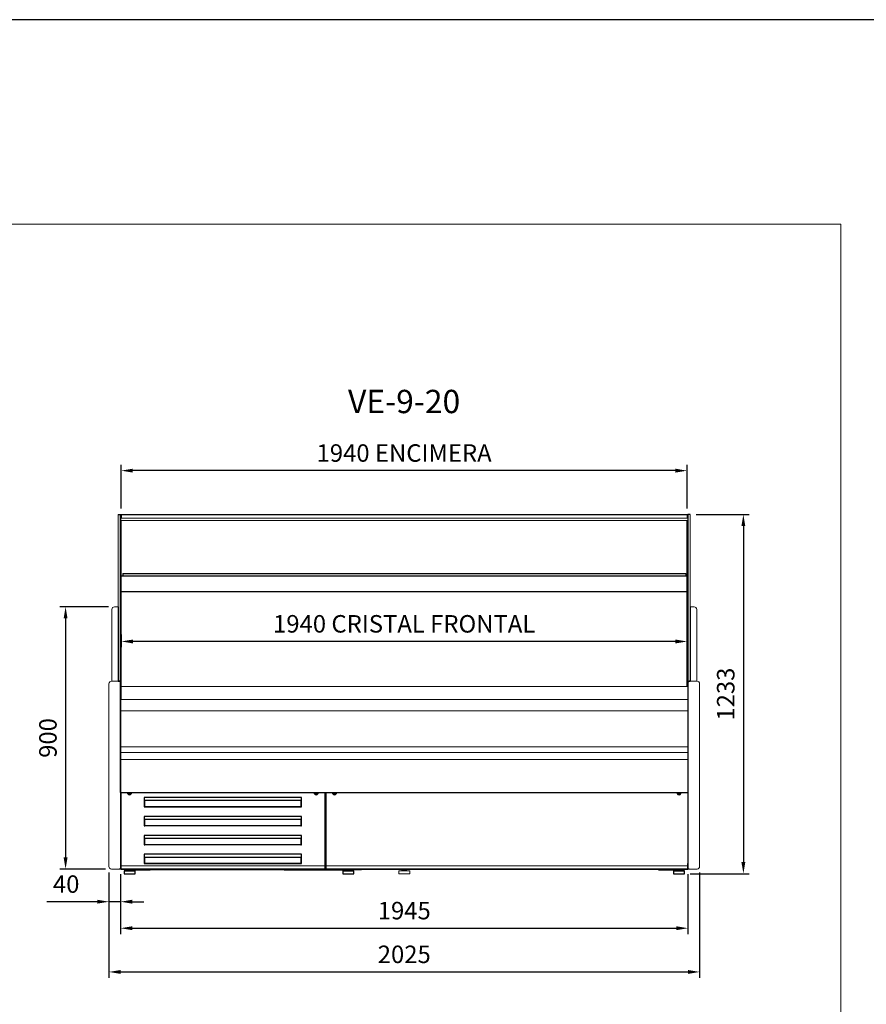
# Model space of a CAD drawing. Units: millimetres. Extents: x -18561 to 54660, y -6096 to 10643.
# Drawn here: x 20415 to 23317, y 5259 to 8637 of the extents above; entities that cross this region are included whole.
import ezdxf
from ezdxf.enums import TextEntityAlignment as Align

# ---------------------------------------------------------------- set-up
doc = ezdxf.new("R2010")
doc.units = ezdxf.units.MM
for name, color, linetype in [('ACOSTADOS', 7, 'Continuous'), ('ACOTA', 2, 'Continuous'), ('Cristal', 131, 'Continuous'), ('LIMITS', 1, 'Continuous')]:
    doc.layers.add(name, color=color, linetype=linetype)
doc.layers.add('DATOS', color=254, linetype='Continuous', lineweight=0)
doc.layers.add('FORMATO', color=180, linetype='Continuous', lineweight=0)
doc.styles.add('E1', font='isocp.shx')
doc.styles.add('SLDTEXTSTYLE3', font='TXT', dxfattribs={"width": 0.666667})
doc.dimstyles.new('SLDDIMSTYLE0', dxfattribs={"dimtxt": 2, "dimasz": 2, "dimexe": 0, "dimexo": 0.0625, "dimgap": 0.5, "dimtad": 1, "dimtih": 1, "dimtoh": 1, "dimlfac": 10, "dimzin": 12, "dimdsep": 46, "dimtxsty": 'SLDTEXTSTYLE3', "dimsah": 1, "dimcen": 0.09, "dimadec": 0, "dimazin": 0, "dimtfac": 1, "dimtofl": 0, "dimtmove": 0, "dimatfit": 3, "dimfxl": 0, "dimtolj": 1, "dimtzin": 12, "dimarcsym": 0})

# ---------------------------------------------------------------- blocks, each defined once
blk = doc.blocks.new('CDV8F')
at = {"layer": 'ACOSTADOS', "color": 7, "linetype": 'Continuous', "lineweight": 15}
blk.add_line((89055, 21084.4), (89055, 21656.2), dxfattribs=at)
at = {"layer": 'ACOSTADOS'}
for p, q in [((89055, 21656.2), (89062.9, 21656.2)), ((89062.9, 21656.2), (89063, 20442.3)), ((89055, 21339.4), (89055, 21084.4)), ((89062.9, 21081.1), (89063, 21081.1))]:
    blk.add_line(p, q, dxfattribs=at)
at = {"layer": 'ACOSTADOS', "color": 7, "linetype": 'Continuous', "lineweight": 13}
for p, q in [((89033, 21330.4), (89033, 21084.4)), ((89042, 21339.4), (89055, 21339.4)), ((89032, 21084.4), (89055, 21084.4)), ((89023, 21075.3), (89023, 20448.4)), ((89023, 20448.4), (89023, 20448.2)), ((89031.4, 20439.4), (89057.8, 20439.4)), ((89059.9, 20440.2), (89061.7, 20442)), ((89062.4, 20442.3), (89063, 20442.3))]:
    blk.add_line(p, q, dxfattribs=at)
at = {"layer": 'ACOSTADOS', "color": 7, "linetype": 'Continuous'}
for p, q in [((89057.7, 21084.3), (89056.9, 21084.3)), ((89060.9, 21082.4), (89059.9, 21083.4)), ((89060.9, 21082.4), (89061.6, 21081.7))]:
    blk.add_line(p, q, dxfattribs=at)
at = {"layer": 'ACOSTADOS', "color": 7, "linetype": 'Continuous', "lineweight": 13}
for centre, radius, start, end in [((89042, 21330.4), 9, 90, 180), ((89032, 21075.4), 9, 90, 180), ((89031.8, 20448.2), 8.81, 179.487, 267.2741), ((89057.8, 20442.4), 3, 270, 315.241), ((89062.4, 20441.3), 1, 90, 135.241)]:
    blk.add_arc(centre, radius, start, end, dxfattribs=at)
at = {"layer": 'ACOSTADOS', "color": 7, "linetype": 'Continuous'}
for centre, radius, start, end in [((89057, 21122.2), 37.9, 266.8831, 269.8065), ((89057.7, 21081.3), 3.01, 45.0158, 90.0081), ((89062.4, 21082.5), 1.13, 224.9446, 265.443)]:
    blk.add_arc(centre, radius, start, end, dxfattribs=at)
blk.add_open_spline([(89062.3, 21081.3), (89062.4, 21081.3), (89062.5, 21081.3), (89062.6, 21081.3), (89062.7, 21081.3), (89062.8, 21081.2), (89062.8, 21081.2), (89062.9, 21081.2), (89062.9, 21081.2), (89062.9, 21081.1)], degree=3, knots=[0, 0, 0, 0, 0.25, 0.25, 0.5, 0.5, 0.75, 0.75, 1, 1, 1, 1], dxfattribs=at)
blk = doc.blocks.new('CIV8F')
at = {"layer": 'ACOSTADOS'}
for p, q in [((90325.4, 21585.1), (90325.3, 20371.2)), ((90333.3, 21585.1), (90325.4, 21585.1)), ((90333.3, 21268.3), (90333.3, 21013.3)), ((90325.4, 21010.1), (90325.3, 21010.1))]:
    blk.add_line(p, q, dxfattribs=at)
at = {"layer": 'ACOSTADOS', "color": 7, "linetype": 'Continuous', "lineweight": 15}
blk.add_line((90333.3, 21013.3), (90333.3, 21585.1), dxfattribs=at)
at = {"layer": 'ACOSTADOS', "color": 7, "linetype": 'Continuous', "lineweight": 13}
for p, q in [((90346.3, 21268.3), (90333.3, 21268.3)), ((90355.3, 21259.3), (90355.3, 21013.3)), ((90356.3, 21013.3), (90333.3, 21013.3)), ((90365.3, 21004.3), (90365.3, 20377.3)), ((90325.9, 20371.2), (90325.3, 20371.2)), ((90328.4, 20369.2), (90326.6, 20370.9)), ((90365.3, 20377.3), (90365.3, 20377.1)), ((90356.9, 20368.3), (90330.5, 20368.3))]:
    blk.add_line(p, q, dxfattribs=at)
at = {"layer": 'ACOSTADOS', "color": 7, "linetype": 'Continuous'}
for p, q in [((90327.4, 21011.3), (90328.4, 21012.3)), ((90330.6, 21013.2), (90331.4, 21013.2)), ((90327.4, 21011.3), (90326.7, 21010.6))]:
    blk.add_line(p, q, dxfattribs=at)
at = {"layer": 'ACOSTADOS', "color": 7, "linetype": 'Continuous', "lineweight": 13}
for centre, radius, start, end in [((90346.3, 21259.3), 9, 0, 90), ((90356.3, 21004.3), 9, 0, 90), ((90325.9, 20370.2), 1, 44.759, 90), ((90356.5, 20377.1), 8.81, 272.7259, 0.513), ((90330.5, 20371.3), 3, 224.759, 270)]:
    blk.add_arc(centre, radius, start, end, dxfattribs=at)
at = {"layer": 'ACOSTADOS', "color": 7, "linetype": 'Continuous'}
for centre, radius, start, end in [((90330.6, 21010.2), 3.01, 89.9919, 134.9842), ((90331.3, 21051.1), 37.9, 270.1935, 273.1169), ((90325.9, 21011.4), 1.13, 274.557, 315.0554)]:
    blk.add_arc(centre, radius, start, end, dxfattribs=at)
blk.add_open_spline([(90326, 21010.2), (90325.9, 21010.2), (90325.8, 21010.2), (90325.6, 21010.2), (90325.6, 21010.2), (90325.5, 21010.2), (90325.4, 21010.1), (90325.4, 21010.1), (90325.4, 21010.1), (90325.4, 21010.1)], degree=3, knots=[0, 0, 0, 0, 0.25, 0.25, 0.5, 0.5, 0.75, 0.75, 1, 1, 1, 1], dxfattribs=at)
blk = doc.blocks.new('*D343')
at = {"layer": 'ACOTA', "color": 0, "lineweight": -2}
for p, q in [((20763.1, 6959.2), (20763.1, 7109.5)), ((22703.1, 6959.2), (22703.1, 7109.5)), ((22663.1, 7089.5), (20803.1, 7089.5))]:
    blk.add_line(p, q, dxfattribs=at)
at = {"layer": 'ACOTA', "color": 0}
for points in [[(20803.1, 7096.2), (20803.1, 7082.9), (20763.1, 7089.5)], [(22663.1, 7096.2), (22663.1, 7082.9), (22703.1, 7089.5)]]:
    blk.add_solid(points, dxfattribs=at)
at = {"layer": 'Defpoints', "color": 0}
for p in [(20763.1, 7089.5), (20763.1, 6939.2), (22703.1, 6939.2)]:
    blk.add_point(p, dxfattribs=at)
at = {"layer": 'ACOTA', "color": 7, "insert": (21733.1, 7150), "char_height": 60, "attachment_point": 5, "style": 'E1'}
blk.add_mtext('\\A1;1940 ENCIMERA', dxfattribs=at)
blk = doc.blocks.new('*D344')
at = {"layer": 'ACOTA', "color": 0, "lineweight": -2}
for p, q in [((20763.6, 6527.8), (20763.6, 6483.5)), ((22703.1, 6529.9), (22703.1, 6483.5)), ((22663.1, 6503.5), (20803.6, 6503.5))]:
    blk.add_line(p, q, dxfattribs=at)
at = {"layer": 'ACOTA', "color": 0}
for points in [[(20803.6, 6510.1), (20803.6, 6496.8), (20763.6, 6503.5)], [(22663.1, 6510.1), (22663.1, 6496.8), (22703.1, 6503.5)]]:
    blk.add_solid(points, dxfattribs=at)
at = {"layer": 'Defpoints', "color": 0}
for p in [(20763.6, 6547.8), (22703.1, 6549.9), (20763.6, 6503.5)]:
    blk.add_point(p, dxfattribs=at)
at = {"layer": 'ACOTA', "color": 7, "insert": (21733.3, 6564), "char_height": 60, "attachment_point": 5, "style": 'E1'}
blk.add_mtext('\\A1;1940 CRISTAL FRONTAL', dxfattribs=at)
blk = doc.blocks.new('*D369')
at = {"layer": 'ACOTA', "color": 0, "lineweight": -2}
for p, q in [((20721.1, 5711.3), (20721.1, 5590.6)), ((20761, 5705.3), (20761, 5590.6)), ((20681.1, 5610.6), (20508.1, 5610.6)), ((20761, 5610.6), (20721.1, 5610.6)), ((20801, 5610.6), (20841, 5610.6))]:
    blk.add_line(p, q, dxfattribs=at)
at = {"layer": 'ACOTA', "color": 0}
for points in [[(20681.1, 5617.3), (20681.1, 5604), (20721.1, 5610.6)], [(20801, 5617.3), (20801, 5604), (20761, 5610.6)]]:
    blk.add_solid(points, dxfattribs=at)
at = {"layer": 'Defpoints', "color": 0}
for p in [(20721.1, 5731.3), (20761, 5725.3), (20721.1, 5610.6)]:
    blk.add_point(p, dxfattribs=at)
at = {"layer": 'ACOTA', "color": 7, "insert": (20574.6, 5671.1), "char_height": 60, "attachment_point": 5, "style": 'E1'}
blk.add_mtext('\\A1;40', dxfattribs=at)
blk = doc.blocks.new('*D370')
at = {"layer": 'ACOTA', "color": 0, "lineweight": -2}
for p, q in [((20720.1, 6622.4), (20552.5, 6622.4)), ((20572.5, 6582.4), (20572.5, 5762.4)), ((20709.5, 5722.4), (20552.5, 5722.4))]:
    blk.add_line(p, q, dxfattribs=at)
at = {"layer": 'ACOTA', "color": 0}
for points in [[(20565.9, 6582.4), (20579.2, 6582.4), (20572.5, 6622.4)], [(20565.9, 5762.4), (20579.2, 5762.4), (20572.5, 5722.4)]]:
    blk.add_solid(points, dxfattribs=at)
at = {"layer": 'Defpoints', "color": 0}
for p in [(20740.1, 6622.4), (20572.5, 5722.4), (20729.5, 5722.4)]:
    blk.add_point(p, dxfattribs=at)
at = {"layer": 'ACOTA', "color": 7, "insert": (20512, 6172.4), "char_height": 60, "attachment_point": 5, "rotation": 90, "style": 'E1'}
blk.add_mtext('\\A1;900', dxfattribs=at)
blk = doc.blocks.new('*D371')
at = {"layer": 'ACOTA', "color": 0, "lineweight": -2}
for p, q in [((20761.1, 5705.3), (20761.1, 5499.7)), ((22706.1, 5705.3), (22706.1, 5499.7)), ((20801.1, 5519.7), (22666.1, 5519.7))]:
    blk.add_line(p, q, dxfattribs=at)
at = {"layer": 'ACOTA', "color": 0}
for points in [[(20801.1, 5526.3), (20801.1, 5513), (20761.1, 5519.7)], [(22666.1, 5526.3), (22666.1, 5513), (22706.1, 5519.7)]]:
    blk.add_solid(points, dxfattribs=at)
at = {"layer": 'Defpoints', "color": 0}
for p in [(20761.1, 5725.3), (22706.1, 5725.3), (22706.1, 5519.7)]:
    blk.add_point(p, dxfattribs=at)
at = {"layer": 'ACOTA', "color": 7, "insert": (21733.6, 5580.1), "char_height": 60, "attachment_point": 5, "style": 'E1'}
blk.add_mtext('\\A1;1945', dxfattribs=at)
blk = doc.blocks.new('*D372')
at = {"layer": 'ACOTA', "color": 0, "lineweight": -2}
for p, q in [((20721.1, 5711.4), (20721.1, 5349.7)), ((22746.1, 5711.4), (22746.1, 5349.7)), ((20761.1, 5369.7), (22706.1, 5369.7))]:
    blk.add_line(p, q, dxfattribs=at)
at = {"layer": 'ACOTA', "color": 0}
for points in [[(20761.1, 5376.3), (20761.1, 5363), (20721.1, 5369.7)], [(22706.1, 5376.3), (22706.1, 5363), (22746.1, 5369.7)]]:
    blk.add_solid(points, dxfattribs=at)
at = {"layer": 'Defpoints', "color": 0}
for p in [(20721.1, 5731.4), (22746.1, 5731.4), (22746.1, 5369.7)]:
    blk.add_point(p, dxfattribs=at)
at = {"layer": 'ACOTA', "color": 7, "insert": (21733.6, 5430.1), "char_height": 60, "attachment_point": 5, "style": 'E1'}
blk.add_mtext('\\A1;2025', dxfattribs=at)
blk = doc.blocks.new('*D376')
at = {"layer": 'ACOTA', "color": 0, "lineweight": -2}
for p, q in [((22734.1, 6939.2), (22916.1, 6939.2)), ((22896.1, 6899.2), (22896.1, 5746.7)), ((22714.1, 5706.7), (22916.1, 5706.7))]:
    blk.add_line(p, q, dxfattribs=at)
at = {"layer": 'ACOTA', "color": 0}
for points in [[(22889.4, 6899.2), (22902.7, 6899.2), (22896.1, 6939.2)], [(22889.4, 5746.7), (22902.7, 5746.7), (22896.1, 5706.7)]]:
    blk.add_solid(points, dxfattribs=at)
at = {"layer": 'Defpoints', "color": 0}
for p in [(22714.1, 6939.2), (22694.1, 5706.7), (22896.1, 5706.7)]:
    blk.add_point(p, dxfattribs=at)
at = {"layer": 'ACOTA', "color": 7, "insert": (22835.6, 6322.9), "char_height": 60, "attachment_point": 5, "rotation": 90, "style": 'E1'}
blk.add_mtext('\\A1;1233', dxfattribs=at)
blk = doc.blocks.new('A$C6EEC404F')
at = {"color": 7, "linetype": 'Continuous'}
for p, q in [((-1914, 285.6), (-1914, 285.6)), ((-1914, 278.8), (31, 278.8)), ((-1914, 278.6), (-1914, 278.8)), ((-1914, 278.6), (31, 278.6)), ((-1877.4, 273.6), (-1889.4, 273.6)), ((-1886.8, 278.6), (-1887.2, 277.9)), ((-1887.2, 277.9), (-1885.5, 275.1)), ((-1886.4, 275.1), (-1880.4, 275.1)), ((-1881.4, 275.1), (-1879.8, 277.9)), ((-1879.8, 277.9), (-1880.2, 278.6)), ((-1237.4, 273.6), (-1249.4, 273.6)), ((-1246.8, 278.6), (-1247.2, 277.9)), ((-1247.2, 277.9), (-1245.5, 275.1)), ((-1246.4, 275.1), (-1240.4, 275.1)), ((-1241.4, 275.1), (-1239.8, 277.9)), ((-1239.8, 277.9), (-1240.2, 278.6)), ((-1240, 277.6), (-1240, 278.2)), ((-1212.8, 15.6), (-1212.8, 278.6)), ((-1211.2, 15.6), (-1211.2, 278.6)), ((-1174.6, 273.6), (-1186.6, 273.6)), ((-1183.8, 278.6), (-1184.2, 277.9)), ((-1184.2, 277.9), (-1182.5, 275.1)), ((-1183.6, 275.1), (-1177.6, 275.1)), ((-1178.3, 275.4), (-1182.7, 275.4)), ((-1178.4, 275.1), (-1176.8, 277.9)), ((-1176.8, 277.9), (-1177.2, 278.6)), ((6.4, 273.6), (-5.6, 273.6)), ((-2.8, 278.6), (-3.2, 277.9)), ((-3.2, 277.9), (-1.5, 275.1)), ((-2.6, 275.1), (3.4, 275.1)), ((2.6, 275.1), (4.2, 277.9)), ((4.2, 277.9), (3.8, 278.6)), ((-1293.4, 261.6), (-1833.4, 261.6)), ((-1833.4, 261.6), (-1833.4, 229.6)), ((-1830.4, 252.1), (-1296.4, 252.1)), ((-1830.4, 229.9), (-1830.4, 252.1)), ((-1296.4, 252.1), (-1296.4, 229.9)), ((-1293.4, 229.6), (-1293.4, 261.6)), ((-1212.8, 267.8), (-1211.2, 267.8)), ((-1211.2, 265), (-1212.8, 265)), ((-1211.2, 262), (-1212.8, 262)), ((-1212.8, 256), (-1211.2, 256)), ((-1212, 249.3), (-1212.8, 249.3)), ((-1212, 242.8), (-1212.8, 242.8)), ((-1212, 239.3), (-1212.8, 239.3)), ((-1212, 249.3), (-1212, 242.8)), ((-1211.2, 249), (-1212, 249)), ((-1212, 243), (-1211.2, 243)), ((-1212, 239.3), (-1212, 234.8)), ((-1211.2, 239), (-1212, 239)), ((-1833.4, 229.6), (-1830.4, 229.6)), ((-1830.4, 229.9), (-1296.4, 229.9)), ((-1830.4, 229.6), (-1830.4, 229.9)), ((-1296.4, 229.6), (-1830.4, 229.6)), ((-1296.4, 229.9), (-1296.4, 229.6)), ((-1296.4, 229.6), (-1293.4, 229.6)), ((-1212.8, 234.8), (-1211.2, 234.8)), ((-1212.8, 213.2), (-1211.2, 213.2)), ((-1212.8, 211), (-1211.2, 211)), ((-1212, 204.3), (-1212.8, 204.3)), ((-1212, 204.3), (-1212, 197.8)), ((-1211.2, 204), (-1212, 204)), ((-1293.4, 196.6), (-1833.4, 196.6)), ((-1833.4, 196.6), (-1833.4, 164.6)), ((-1830.4, 187.1), (-1296.4, 187.1)), ((-1830.4, 164.9), (-1830.4, 187.1)), ((-1296.4, 187.1), (-1296.4, 164.9)), ((-1293.4, 164.6), (-1293.4, 196.6)), ((-1212, 197.8), (-1212.8, 197.8)), ((-1212, 194.3), (-1212.8, 194.3)), ((-1212, 187.8), (-1212.8, 187.8)), ((-1211.2, 181), (-1212.8, 181)), ((-1211.2, 175), (-1212.8, 175)), ((-1211.2, 172), (-1212.8, 172)), ((-1212, 198), (-1211.2, 198)), ((-1212, 194.3), (-1212, 187.8)), ((-1211.2, 194), (-1212, 194)), ((-1212, 188), (-1211.2, 188)), ((-1833.4, 164.6), (-1830.4, 164.6)), ((-1830.4, 164.6), (-1830.4, 164.9)), ((-1830.4, 164.9), (-1296.4, 164.9)), ((-1296.4, 164.6), (-1830.4, 164.6)), ((-1296.4, 164.9), (-1296.4, 164.6)), ((-1296.4, 164.6), (-1293.4, 164.6)), ((-1212.8, 166), (-1211.2, 166)), ((-1212, 159.3), (-1212.8, 159.3)), ((-1212, 152.8), (-1212.8, 152.8)), ((-1212, 149.3), (-1212.8, 149.3)), ((-1212, 142.8), (-1212.8, 142.8)), ((-1212.8, 139.8), (-1211.2, 139.8)), ((-1212, 159.3), (-1212, 152.8)), ((-1211.2, 159), (-1212, 159)), ((-1212, 153), (-1211.2, 153)), ((-1212, 149.3), (-1212, 142.8)), ((-1211.2, 149), (-1212, 149)), ((-1212, 143), (-1211.2, 143)), ((-1293.4, 131.6), (-1833.4, 131.6)), ((-1833.4, 131.6), (-1833.4, 99.6)), ((-1830.4, 122.1), (-1296.4, 122.1)), ((-1830.4, 99.9), (-1830.4, 122.1)), ((-1296.4, 122.1), (-1296.4, 99.9)), ((-1293.4, 99.6), (-1293.4, 131.6)), ((-1212.8, 118.2), (-1211.2, 118.2)), ((-1212, 114.3), (-1212.8, 114.3)), ((-1212, 107.8), (-1212.8, 107.8)), ((-1212, 104.3), (-1212.8, 104.3)), ((-1212, 114.3), (-1212, 107.8)), ((-1211.2, 114), (-1212, 114)), ((-1212, 108), (-1211.2, 108)), ((-1212, 104.3), (-1212, 97.8)), ((-1211.2, 104), (-1212, 104)), ((-1833.4, 99.6), (-1830.4, 99.6)), ((-1830.4, 99.6), (-1830.4, 99.9)), ((-1830.4, 99.9), (-1296.4, 99.9)), ((-1296.4, 99.6), (-1830.4, 99.6)), ((-1296.4, 99.9), (-1296.4, 99.6)), ((-1296.4, 99.6), (-1293.4, 99.6)), ((-1212, 97.8), (-1212.8, 97.8)), ((-1211.2, 91), (-1212.8, 91)), ((-1211.2, 85), (-1212.8, 85)), ((-1211.2, 82), (-1212.8, 82)), ((-1212.8, 76), (-1211.2, 76)), ((-1212, 69.3), (-1212.8, 69.3)), ((-1212, 98), (-1211.2, 98)), ((-1212, 69.3), (-1212, 62.8)), ((-1211.2, 69), (-1212, 69)), ((-1293.4, 66.6), (-1833.4, 66.6)), ((-1833.4, 66.6), (-1833.4, 34.6)), ((-1833.4, 35), (-1830.4, 35)), ((-1833.4, 34.6), (-1830.4, 34.6)), ((-1830.4, 57.1), (-1296.4, 57.1)), ((-1830.4, 34.9), (-1830.4, 57.1)), ((-1830.4, 34.6), (-1830.4, 34.9)), ((-1830.4, 34.9), (-1296.4, 34.9)), ((-1296.4, 34.6), (-1830.4, 34.6)), ((-1296.4, 57.1), (-1296.4, 34.9)), ((-1296.4, 34.9), (-1296.4, 34.6)), ((-1296.4, 34.6), (-1293.4, 34.6)), ((-1293.4, 34.6), (-1293.4, 66.6)), ((-1212, 62.8), (-1212.8, 62.8)), ((-1212, 59.3), (-1212.8, 59.3)), ((-1212, 52.8), (-1212.8, 52.8)), ((-1211.2, 46), (-1212.8, 46)), ((-1211.2, 40), (-1212.8, 40)), ((-1212.8, 35), (-1211.2, 35)), ((-1212, 63), (-1211.2, 63)), ((-1212, 59.3), (-1212, 52.8)), ((-1211.2, 59), (-1212, 59)), ((-1212, 53), (-1211.2, 53)), ((31, 18.6), (31, 34.9)), ((-1913.4, 15.6), (-1914, 15.6)), ((-1213.4, 15.6), (-1913.4, 15.6)), ((-1913.4, 15.6), (-1913.4, 15)), ((-1213.4, 15), (-1913.4, 15)), ((-1891, 11), (-1902, 10)), ((-1902, 10), (-1902, 0)), ((-1902, 10), (-1864, 10)), ((-1902, 0), (-1864, 0)), ((-1899, 14.4), (-1899, 15)), ((-1899, 14.4), (-1888, 14.4)), ((-1891, 13), (-1891, 11)), ((-1891, 13), (-1875, 13)), ((-1891, 11), (-1875, 11)), ((-1888, 15), (-1888, 13)), ((-1878, 13), (-1878, 15)), ((-1878, 14.4), (-1863, 14.4)), ((-1875, 11), (-1875, 13)), ((-1864, 10), (-1875, 11)), ((-1864, 0), (-1864, 10)), ((-1863, 14.2), (-1863, 15)), ((-1863, 14.2), (-1813, 14.2)), ((-1863, 13.8), (-1863, 14.2)), ((-1863, 13.8), (-1813, 13.8)), ((-1813, 14.2), (-1813, 15)), ((-1813, 14.4), (-1353, 14.4)), ((-1813, 13.8), (-1813, 14.2)), ((-1353, 14.2), (-1353, 15)), ((-1353, 14.2), (-1303, 14.2)), ((-1353, 13.8), (-1353, 14.2)), ((-1353, 13.8), (-1303, 13.8)), ((-1303, 14.2), (-1303, 15)), ((-1303, 13.8), (-1303, 14.2)), ((-1303, 13.8), (-1201, 13.8)), ((-1213.4, 15.6), (-1213.4, 15)), ((-1212.8, 15.6), (-1213.4, 15.6)), ((-1213.4, 15), (-1210.6, 15)), ((-1210.6, 15.6), (-1211.2, 15.6)), ((30.4, 15.6), (-1210.6, 15.6)), ((-1210.6, 15.6), (-1210.6, 15)), ((30.4, 15), (-1210.6, 15)), ((-1201, 15), (-1201, 14.2)), ((-1201, 14.2), (-1151, 14.2)), ((-1201, 14.2), (-1201, 13.8)), ((-1201, 13.8), (-1151, 13.8)), ((-1141, 11), (-1152, 10)), ((-1152, 10), (-1152, 0)), ((-1152, 10), (-1114, 10)), ((-1152, 0), (-1114, 0)), ((-1151, 14.2), (-1151, 15)), ((-1151, 14.4), (-1138, 14.4)), ((-1151, 13.8), (-1151, 14.2)), ((-1141, 13), (-1141, 11)), ((-1141, 13), (-1125, 13)), ((-1141, 11), (-1125, 11)), ((-1138, 15), (-1138, 13)), ((-1128, 13), (-1128, 15)), ((-1128, 14.4), (-1087.8, 14.4)), ((-1125, 11), (-1125, 13)), ((-1114, 10), (-1125, 11)), ((-1114, 0), (-1114, 10)), ((-1087.8, 14.4), (-1087.8, 15)), ((-70, 14.2), (-70, 15)), ((-70, 14.2), (-20, 14.2)), ((-70, 13.8), (-70, 14.2)), ((-70, 13.8), (-20, 13.8)), ((-20, 14.2), (-20, 15)), ((-20, 13.8), (-20, 14.2)), ((-8, 11), (-19, 10)), ((-19, 10), (-19, 0)), ((-19, 10), (19, 10)), ((-19, 0), (19, 0)), ((-8, 13), (-8, 11)), ((-8, 13), (8, 13)), ((-8, 11), (8, 11)), ((-5, 15), (-5, 13)), ((5, 13), (5, 15)), ((8, 11), (8, 13)), ((19, 10), (8, 11)), ((19, 0), (19, 10)), ((31, 15.6), (30.4, 15.6)), ((30.4, 15.6), (30.4, 15)), ((31, 15.6), (31, 18.6))]:
    blk.add_line(p, q, dxfattribs=at)
at = {"color": 8, "linetype": 'Continuous'}
for p, q in [((-1913.4, 278.6), (-1913.4, 15.6)), ((-1240, 278.2), (-1240, 277.6)), ((-1213.4, 278.6), (-1213.4, 15.6)), ((-1210.6, 278.6), (-1210.6, 15.6)), ((30.4, 278.6), (30.4, 15.6)), ((-1212.8, 268.4), (-1211.2, 268.4)), ((-1211.2, 254), (-1212.8, 254)), ((-1211.2, 209), (-1212.8, 209)), ((-1212.8, 183), (-1211.2, 183)), ((-1211.2, 164), (-1212.8, 164)), ((-1212.8, 93), (-1211.2, 93)), ((-1211.2, 74), (-1212.8, 74)), ((-1212.8, 48), (-1211.2, 48)), ((-1212.8, 33), (-1211.2, 33)), ((-1212.8, 17), (-1211.2, 17))]:
    blk.add_line(p, q, dxfattribs=at)
at = {"color": 7, "linetype": 'Continuous'}
for centre, radius, start, end in [((-1883.4, 278.1), 7.5, 176.3447, 3.6553), ((-1886.4, 278.1), 3, 170.8288, 270), ((-1880.4, 278.1), 3, 270, 9.1712), ((-1243.4, 278.1), 7.5, 176.3447, 3.6553), ((-1246.4, 278.1), 3, 170.8288, 270), ((-1240.4, 278.1), 3, 270, 9.1712), ((-1180.6, 278.1), 7.5, 176.3447, 3.6553), ((-1183.6, 278.1), 3, 170.8288, 270), ((-1177.6, 278.1), 3, 270, 9.1712), ((0.4, 278.1), 7.5, 176.3447, 3.6553), ((-2.6, 278.1), 3, 170.8288, 270), ((3.4, 278.1), 3, 270, 9.1712)]:
    blk.add_arc(centre, radius, start, end, dxfattribs=at)
blk = doc.blocks.new('A$C44092954')
at = {"layer": 'Cristal'}
blk.add_blockref('A$C6EEC404F', (0, 0), dxfattribs=at)

msp = doc.modelspace()

# ---------------------------------------------------------------- linework, layer by layer
at = {"ltscale": 25}
msp.add_line((20761, 6939.2), (22706.1, 6939.2), dxfattribs=at)
for p, q in [((20761, 5985.2), (20761, 6939.2)), ((20763.1, 6939.2), (20763.1, 6926.7)), ((22703.1, 6939.2), (22703.1, 6926.7)), ((20763.6, 6304.5), (20763.6, 6918.5)), ((22703.1, 6348.9), (22703.1, 6918.5))]:
    msp.add_line(p, q)
at = {"color": 7, "linetype": 'Continuous', "lineweight": 15}
for p, q in [((20761.1, 6926.7), (22706.1, 6926.7)), ((22706.1, 6918.5), (20761.1, 6918.5)), ((22706.1, 6348.9), (20763.6, 6348.9)), ((22706.1, 6304.5), (20761.1, 6304.5)), ((22706.1, 6304.9), (22706.1, 6304.5)), ((22706.1, 6265.3), (20761.1, 6265.3)), ((22706.1, 6265.3), (22706.1, 6264.9)), ((22706.1, 6142.1), (20761.1, 6142.1)), ((22706.1, 6142.1), (20761.1, 6142.1)), ((22706.1, 6122.4), (20761.1, 6122.4)), ((22706.1, 6142.1), (22706.1, 6139.4)), ((22706.1, 6142.1), (22706.1, 6142.1)), ((22706.1, 6139.4), (22706.1, 6139.2)), ((22706.1, 6139.2), (22706.1, 6137.9)), ((22706.1, 6137.9), (22706.1, 6122.4)), ((22706.1, 6122.4), (22706.1, 6121.2)), ((22706.1, 6121.2), (22706.1, 6120.8)), ((22706.1, 6120.8), (22706.1, 6098.8)), ((22706.1, 6098.8), (20761.1, 6098.8)), ((22706.1, 6098.8), (22706.1, 6098.7)), ((20761, 5985.2), (22706.1, 5985.2)), ((20761.6, 5985.2), (20761.6, 5908.1)), ((22705.6, 5985.2), (22705.6, 5720.9)), ((20761.6, 5908.1), (20761.6, 5720.9)), ((20761.6, 5908.1), (20761.6, 5908.1)), ((22705.6, 5734.1), (20761.6, 5734.1)), ((22705.6, 5720.9), (20761.6, 5720.9)), ((20784.1, 5717.7), (20773.1, 5716.7)), ((20773.1, 5716.7), (20773.1, 5706.7)), ((20773.1, 5716.7), (20811.1, 5716.7)), ((20784.1, 5719.7), (20784.1, 5717.7)), ((20784.1, 5719.7), (20800.1, 5719.7)), ((20784.1, 5717.7), (20800.1, 5717.7)), ((20787.1, 5720.9), (20787.1, 5719.7)), ((20797.1, 5719.7), (20797.1, 5720.9)), ((20800.1, 5717.7), (20800.1, 5719.7)), ((20811.1, 5716.7), (20800.1, 5717.7)), ((20811.1, 5706.7), (20811.1, 5716.7)), ((21725.6, 5717.7), (21714.6, 5716.7)), ((21714.6, 5716.7), (21714.6, 5706.7)), ((21714.6, 5716.7), (21752.6, 5716.7)), ((21725.6, 5719.7), (21725.6, 5717.7)), ((21725.6, 5719.7), (21741.6, 5719.7)), ((21725.6, 5717.7), (21741.6, 5717.7)), ((21728.6, 5720.9), (21728.6, 5719.7)), ((21738.6, 5719.7), (21738.6, 5720.9)), ((21741.6, 5717.7), (21741.6, 5719.7)), ((21752.6, 5716.7), (21741.6, 5717.7)), ((21752.6, 5706.7), (21752.6, 5716.7)), ((22667.1, 5717.7), (22656.1, 5716.7)), ((22656.1, 5716.7), (22656.1, 5706.7)), ((22656.1, 5716.7), (22694.1, 5716.7)), ((22667.1, 5719.7), (22667.1, 5717.7)), ((22667.1, 5719.7), (22683.1, 5719.7)), ((22667.1, 5717.7), (22683.1, 5717.7)), ((22670.1, 5720.9), (22670.1, 5719.7)), ((22680.1, 5719.7), (22680.1, 5720.9)), ((22683.1, 5717.7), (22683.1, 5719.7)), ((22694.1, 5716.7), (22683.1, 5717.7)), ((22694.1, 5706.7), (22694.1, 5716.7)), ((22705.6, 5734.1), (22705.6, 5733.5)), ((22705.6, 5733.5), (22705.6, 5733.5)), ((20773.1, 5706.7), (20811.1, 5706.7)), ((21714.6, 5706.7), (21752.6, 5706.7)), ((22656.1, 5706.7), (22694.1, 5706.7))]:
    msp.add_line(p, q, dxfattribs=at)
at = {"color": 7, "linetype": 'Continuous', "lineweight": 13}
msp.add_line((22706.1, 5985.2), (22706.1, 6939.2), dxfattribs=at)
at = {"color": 7, "linetype": 'Continuous'}
for p, q in [((20763.6, 6729.2), (22703.1, 6729.2)), ((20769.1, 6737.2), (22699.1, 6737.2)), ((20769.1, 6737.2), (20769.1, 6729.2)), ((22699.1, 6737.2), (22699.1, 6729.2)), ((22703.1, 6674.2), (20763.6, 6674.2))]:
    msp.add_line(p, q, dxfattribs=at)
at = {"layer": 'FORMATO'}
msp.add_lwpolyline([(13162.2, 7935.1), (13162.2, 1445.6), (23229.8, 1445.6), (23229.8, 7935.1)], close=True, dxfattribs=at)
at = {"layer": 'LIMITS'}
msp.add_lwpolyline([(12986.8, 8636.7), (12986.8, 1270.2), (23405.2, 1270.2), (23405.2, 8636.7)], close=True, dxfattribs=at)

# ---------------------------------------------------------------- block references
at = {"layer": 'ACOSTADOS', "color": 1}
for name, p in [('CDV8F', (-68301.9, -14717)), ('CIV8F', (-67619.2, -14645.9))]:
    msp.add_blockref(name, p, dxfattribs=at)
at = {"layer": 'Cristal'}
msp.add_blockref('A$C44092954', (22675.1, 5706.7), dxfattribs=at)

# ---------------------------------------------------------------- texts
at = {"layer": 'DATOS', "color": 30, "style": 'E1'}
msp.add_text('VE-9-20', height=80, dxfattribs=at).set_placement((21733.1, 7326.8), align=Align.MIDDLE_CENTER)

# ---------------------------------------------------------------- dimensions: what is measured, and where the dimension line sits
at = {"layer": 'ACOTA', "color": 2}
for base, p1, p2, text, picture, middle in [((20763.1, 7089.5), (22703.1, 6939.2), (20763.1, 6939.2), '<> ENCIMERA', '*D343', (21733.1, 7089.5)), ((20763.5821, 6503.4784), (22703.0822, 6549.9462), (20763.5821, 6547.8423), '<> CRISTAL FRONTAL', '*D344', (21733.3322, 6503.4784))]:
    dim = msp.add_linear_dim(base=base, p1=p1, p2=p2, text=text, dimstyle='SLDDIMSTYLE0', override={"dimscale": 20, "dimtxt": 3, "dimexe": 1, "dimexo": 1, "dimgap": 1.524, "dimtih": 0, "dimtoh": 0, "dimdec": 0, "dimlfac": 1, "dimtxsty": 'E1', "dimclrt": 7, "dimtofl": 1}, dxfattribs=at)
    dim.commit()
    dim.dimension.update_dxf_attribs({"geometry": picture, "text_midpoint": middle, "dimtype": 160})
for base, p1, p2, picture, middle in [((22896.0822, 5706.6915), (22714.0822, 6939.197), (22694.0812, 5706.6915), '*D376', (22896.0822, 6322.9442)), ((20572.5, 5722.4), (20740.1, 6622.4), (20729.5, 5722.4), '*D370', (20572.5, 6172.4))]:
    dim = msp.add_linear_dim(base=base, p1=p1, p2=p2, angle=90, dimstyle='SLDDIMSTYLE0', override={"dimscale": 20, "dimtxt": 3, "dimexe": 1, "dimexo": 1, "dimgap": 1.524, "dimtih": 0, "dimtoh": 0, "dimdec": 0, "dimlfac": 1, "dimtxsty": 'E1', "dimclrt": 7, "dimtofl": 1}, dxfattribs=at)
    dim.commit()
    dim.dimension.update_dxf_attribs({"geometry": picture, "text_midpoint": middle, "dimtype": 160})
dim = msp.add_linear_dim(base=(20721.1, 5610.6), p1=(20761, 5725.3), p2=(20721.1, 5731.3), dimstyle='SLDDIMSTYLE0', override={"dimscale": 20, "dimtxt": 3, "dimexe": 1, "dimexo": 1, "dimgap": 1.524, "dimtih": 0, "dimtoh": 0, "dimdec": 0, "dimlfac": 1, "dimtxsty": 'E1', "dimclrt": 7, "dimtofl": 1}, dxfattribs=at)
dim.commit()
dim.dimension.update_dxf_attribs({"geometry": '*D369', "text_midpoint": (20574.6, 5610.6), "dimtype": 160})
for base, p1, p2, picture, middle in [((22746.1, 5369.7), (20721.1, 5731.4), (22746.1, 5731.4), '*D372', (21733.6, 5430.1)), ((22706.1, 5519.7), (20761.1, 5725.3), (22706.1, 5725.3), '*D371', (21733.6, 5580.1))]:
    dim = msp.add_linear_dim(base=base, p1=p1, p2=p2, dimstyle='SLDDIMSTYLE0', override={"dimscale": 20, "dimtxt": 3, "dimexe": 1, "dimexo": 1, "dimgap": 1.524, "dimtih": 0, "dimtoh": 0, "dimdec": 0, "dimlfac": 1, "dimtxsty": 'E1', "dimclrt": 7, "dimtofl": 1}, dxfattribs=at)
    dim.commit()
    dim.dimension.update_dxf_attribs({"geometry": picture, "text_midpoint": middle})

doc.saveas('drawing.dxf')
